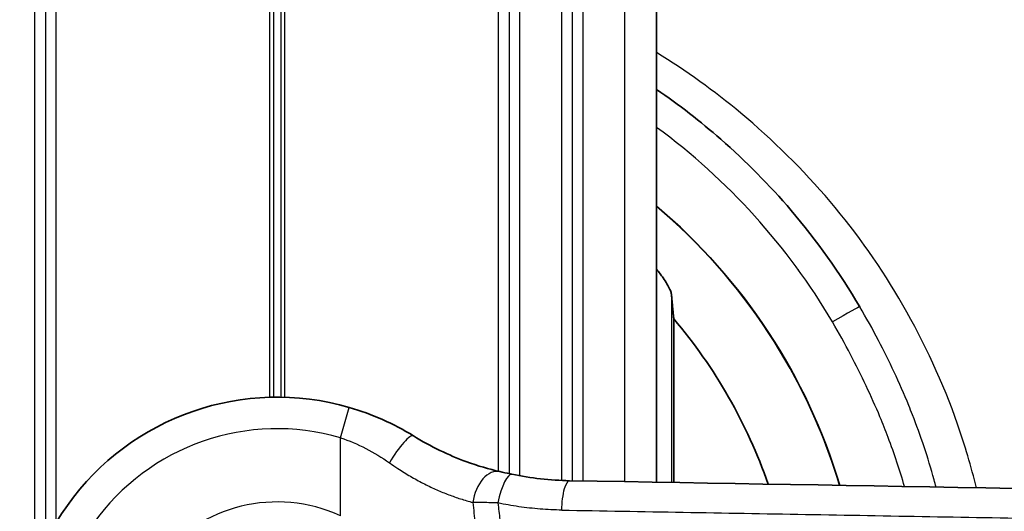
# Model space of a CAD drawing. Units: millimetres. Extents: x 25 to 2075, y 25 to 1460.
# Drawn here: x 1219 to 1266, y 1049 to 1072 of the extents above; entities that cross this region are included whole.
import ezdxf

# ---------------------------------------------------------------- set-up
doc = ezdxf.new("R2010")
doc.units = ezdxf.units.MM
doc.header["$LTSCALE"] = 5
doc.layers.add('Visible', color=7, linetype='Continuous', lineweight=35)
doc.layers.add('Visible narrow', color=7, linetype='Continuous', lineweight=25)

msp = doc.modelspace()

# ---------------------------------------------------------------- linework, layer by layer
at = {"layer": 'Visible'}
for p, q in [((1249.678, 1328.72), (1249.678, 1049.901)), ((1255.463, 1061.212), (1255.461, 1061.212)), ((1256.399, 1059.987), (1256.399, 1059.988)), ((1250.494, 1049.887), (1250.494, 1057.656)), ((1260.915, 1055.212), (1260.915, 1055.212))]:
    msp.add_line(p, q, dxfattribs=at)
for radius, start, end in [(27.877, 16.7421, 49.7823), (24.657, 19.1516, 40.2629), (12.218, 73.746, 286.254)]:
    msp.add_arc((1231.678, 1041.72), radius, start, end, dxfattribs=at)
for points in [[(1249.678, 1068.542), (1250.74, 1067.816), (1251.759, 1067.026), (1252.728, 1066.178)], [(1235.098, 1053.45), (1236.168, 1053.138), (1237.207, 1052.674), (1238.141, 1052.097)], [(1242.817, 1050.276), (1243.713, 1050.09), (1244.632, 1049.988), (1245.553, 1049.972)]]:
    msp.add_open_spline(points, degree=3, dxfattribs=at)
for points, knots in [([(1259.321, 1058.228), (1258.369, 1059.843), (1256.354, 1062.669), (1253.919, 1065.136), (1252.727, 1066.178)], [0.0000038, 0.0000038, 0.0000038, 0.0000038, 0.0833333, 0.1537205, 0.1537205, 0.1537205, 0.1537205]), ([(1249.678, 1060.009), (1249.794, 1059.865), (1249.898, 1059.727), (1250.121, 1059.406), (1250.241, 1059.21), (1250.346, 1058.976), (1250.369, 1058.908), (1250.378, 1058.849), (1250.379, 1058.843), (1250.38, 1058.837)], [-0.2365306, -0.2365306, -0.2365306, -0.2365306, -0.177437, -0.177437, -0.0887185, -0.0887185, -0.0443593, -0.0443593, -0.0391781, -0.0391781, -0.0391781, -0.0391781]), ([(1238.141, 1052.097), (1238.961, 1051.59), (1239.824, 1051.178), (1241.194, 1050.673), (1241.739, 1050.516), (1242.24, 1050.402)], [0, 0, 0, 0, 0.2966861, 0.2966861, 0.5021707, 0.5021707, 0.5021707, 0.5021707]), ([(1242.24, 1050.402), (1242.385, 1050.368), (1242.553, 1050.331), (1242.759, 1050.288), (1242.788, 1050.282), (1242.817, 1050.276)], [0, 0, 0, 0, 0.05764645, 0.05764645, 0.06687854, 0.06687854, 0.06687854, 0.06687854]), ([(1245.553, 1049.972), (1259.443, 1049.732), (1273.71, 1049.485), (1293.417, 1049.142), (1298.866, 1049.047), (1304.307, 1048.952)], [0, 0, 0, 0, 4.28672, 4.28672, 5.919764, 5.919764, 5.919764, 5.919764])]:
    msp.add_open_spline(points, degree=3, knots=knots, dxfattribs=at)
msp.add_rational_spline([(1250.494, 1057.656), (1250.439, 1058.239), (1250.38, 1058.837)], [1.00060414571, 1.00147750707, 1.00192040554], degree=2, dxfattribs=at)
at = {"layer": 'Visible narrow'}
for p, q in [((1220.178, 1045.847), (1220.178, 1328.72)), ((1220.678, 1328.72), (1220.678, 1047.038)), ((1221.178, 1328.72), (1221.178, 1047.968)), ((1231.332, 1053.933), (1231.332, 1328.72)), ((1231.505, 1328.72), (1231.505, 1053.937)), ((1231.851, 1328.72), (1231.851, 1053.937)), ((1232.024, 1328.72), (1232.024, 1053.933)), ((1242.178, 1050.416), (1242.178, 1328.72)), ((1242.678, 1328.72), (1242.678, 1050.305)), ((1243.178, 1328.72), (1243.178, 1050.206)), ((1245.178, 1049.983), (1245.178, 1328.72)), ((1245.678, 1328.72), (1245.678, 1049.97)), ((1246.178, 1328.72), (1246.178, 1049.961)), ((1248.178, 1049.927), (1248.178, 1328.72)), ((1250.38, 1058.837), (1250.38, 1049.889)), ((1234.678, 1052.01), (1235.098, 1053.45)), ((1234.678, 1048.311), (1234.678, 1052.01))]:
    msp.add_line(p, q, dxfattribs=at)
for radius, start, end in [(27.866, 16.7493, 49.7633), (10.718, 73.746, 286.254), (7.241, 65.5255, 294.4745)]:
    msp.add_arc((1231.678, 1041.72), radius, start, end, dxfattribs=at)
for centre, major_axis, ratio, start_param, end_param in [((1231.325, 1041.775), (30.994, 0), 0.999658, 0.532495, 0.937102), ((1258.028, 1057.466), (1.292, 0.762), 0.022545, 0.000044, 1.557445), ((1237.352, 1050.821), (0.788, 1.276), 0.199355, 0.000002, 1.69329), ((1241.906, 1048.939), (0.333, 1.462), 0.61888, 6.283182, 7.994178), ((1242.513, 1048.807), (0.304, 1.469), 0.255168, 6.283184, 7.833263)]:
    msp.add_ellipse(centre, major_axis=major_axis, ratio=ratio, start_param=start_param, end_param=end_param, dxfattribs=at)
for points, knots in [([(1264.854, 1049.638), (1264.608, 1050.637), (1264.313, 1051.651), (1263.962, 1052.655), (1263.279, 1054.608), (1262.387, 1056.525), (1261.369, 1058.297), (1260.351, 1060.07), (1259.207, 1061.699), (1257.917, 1063.219), (1256.628, 1064.74), (1255.193, 1066.152), (1253.672, 1067.42), (1252.411, 1068.472), (1251.09, 1069.425), (1249.678, 1070.291)], [0.1650465, 0.1650465, 0.1650465, 0.1650465, 0.2222222, 0.2222222, 0.2222222, 0.3333333, 0.3333333, 0.3333333, 0.4444444, 0.4444444, 0.4444444, 0.5555556, 0.5555556, 0.5555556, 0.6477055, 0.6477055, 0.6477055, 0.6477055]), ([(1262.943, 1049.671), (1262.912, 1049.787), (1262.88, 1049.903), (1262.848, 1050.019), (1262.556, 1051.07), (1262.206, 1052.111), (1261.823, 1053.095), (1261.764, 1053.245), (1261.705, 1053.394), (1261.645, 1053.542), (1261.204, 1054.631), (1260.724, 1055.652), (1260.212, 1056.627), (1259.925, 1057.174), (1259.628, 1057.706), (1259.321, 1058.228)], [0.4728467, 0.4728467, 0.4728467, 0.4728467, 0.4921155, 0.4921155, 0.4921155, 0.6666667, 0.6666667, 0.6666667, 0.6932771, 0.6932771, 0.6932771, 0.8898298, 0.8898298, 0.8898298, 0.9999991, 0.9999991, 0.9999991, 0.9999991]), ([(1261.443, 1049.697), (1261.22, 1050.467), (1260.962, 1051.244), (1260.667, 1052.023), (1260.544, 1052.349), (1260.414, 1052.675), (1260.278, 1053.002), (1259.87, 1053.982), (1259.404, 1054.966), (1258.883, 1055.958), (1258.613, 1056.471), (1258.328, 1056.987), (1258.028, 1057.505)], [0.5231603, 0.5231603, 0.5231603, 0.5231603, 0.6666667, 0.6666667, 0.6666667, 0.7266916, 0.7266916, 0.7266916, 0.9067827, 0.9067827, 0.9067827, 1, 1, 1, 1]), ([(1237.004, 1050.821), (1237.137, 1050.726), (1237.271, 1050.635), (1237.406, 1050.546), (1237.602, 1050.417), (1237.799, 1050.295), (1237.997, 1050.18), (1238.196, 1050.063), (1238.396, 1049.954), (1238.595, 1049.852), (1238.791, 1049.751), (1238.986, 1049.657), (1239.18, 1049.57), (1239.37, 1049.485), (1239.558, 1049.407), (1239.745, 1049.335), (1239.934, 1049.261), (1240.12, 1049.195), (1240.303, 1049.134), (1240.502, 1049.069), (1240.698, 1049.011), (1240.888, 1048.959), (1240.913, 1048.952), (1240.938, 1048.946), (1240.963, 1048.939)], [0, 0, 0, 0, 0.100725, 0.100725, 0.100725, 0.24705, 0.24705, 0.24705, 0.394335, 0.394335, 0.394335, 0.538923, 0.538923, 0.538923, 0.68031, 0.68031, 0.68031, 0.823736, 0.823736, 0.823736, 0.979401, 0.979401, 0.979401, 1, 1, 1, 1]), ([(1245.178, 1048.574), (1245.19, 1048.924), (1245.237, 1049.327), (1245.312, 1049.593), (1245.381, 1049.842), (1245.474, 1049.971), (1245.553, 1049.972)], [0, 0, 0, 0, 0.5, 0.5, 0.5, 0.9682889, 0.9682889, 0.9682889, 0.9682889]), ([(1240.963, 1048.939), (1240.999, 1048.604), (1241.032, 1048.268), (1241.062, 1047.932), (1241.106, 1047.43), (1241.144, 1046.926), (1241.176, 1046.421), (1241.209, 1045.916), (1241.235, 1045.411), (1241.256, 1044.904), (1241.278, 1044.383), (1241.295, 1043.861), (1241.305, 1043.338), (1241.317, 1042.799), (1241.322, 1042.26), (1241.322, 1041.72), (1241.322, 1041.711), (1241.322, 1041.703), (1241.322, 1041.694), (1241.322, 1041.114), (1241.315, 1040.534), (1241.302, 1039.955), (1241.288, 1039.344), (1241.267, 1038.734), (1241.238, 1038.124), (1241.209, 1037.511), (1241.172, 1036.9), (1241.126, 1036.289), (1241.083, 1035.722), (1241.032, 1035.156), (1240.973, 1034.592), (1240.97, 1034.562), (1240.967, 1034.531), (1240.963, 1034.501)], [0, 0, 0, 0, 0.070242, 0.070242, 0.070242, 0.175246, 0.175246, 0.175246, 0.280222, 0.280222, 0.280222, 0.388402, 0.388402, 0.388402, 0.5, 0.5, 0.5, 0.501763, 0.501763, 0.501763, 0.621747, 0.621747, 0.621747, 0.748199, 0.748199, 0.748199, 0.875391, 0.875391, 0.875391, 0.993604, 0.993604, 0.993604, 1, 1, 1, 1]), ([(1242.145, 1048.915), (1242.001, 1048.919), (1241.861, 1048.923), (1241.724, 1048.926), (1241.587, 1048.93), (1241.455, 1048.932), (1241.327, 1048.935), (1241.2, 1048.937), (1241.079, 1048.939), (1240.963, 1048.939)], [0, 0, 0, 0, 0.333333, 0.333333, 0.333333, 0.666667, 0.666667, 0.666667, 1, 1, 1, 1]), ([(1242.145, 1048.915), (1242.18, 1048.648), (1242.211, 1048.385), (1242.241, 1048.124), (1242.301, 1047.591), (1242.35, 1047.07), (1242.392, 1046.566), (1242.398, 1046.489), (1242.404, 1046.412), (1242.41, 1046.336), (1242.445, 1045.879), (1242.474, 1045.437), (1242.497, 1045.003), (1242.515, 1044.659), (1242.53, 1044.32), (1242.543, 1043.982), (1242.55, 1043.783), (1242.556, 1043.585), (1242.561, 1043.388), (1242.576, 1042.825), (1242.583, 1042.267), (1242.583, 1041.72)], [0, 0, 0, 0, 0.099085, 0.099085, 0.099085, 0.302213, 0.302213, 0.302213, 0.333333, 0.333333, 0.333333, 0.519368, 0.519368, 0.519368, 0.666667, 0.666667, 0.666667, 0.753133, 0.753133, 0.753133, 1, 1, 1, 1]), ([(1245.178, 1048.574), (1244.838, 1048.58), (1244.498, 1048.598), (1244.16, 1048.625), (1243.821, 1048.652), (1243.483, 1048.69), (1243.147, 1048.738), (1242.811, 1048.786), (1242.477, 1048.845), (1242.145, 1048.915)], [0, 0, 0, 0, 0.333333, 0.333333, 0.333333, 0.666667, 0.666667, 0.666667, 1, 1, 1, 1]), ([(1245.178, 1048.574), (1249.011, 1048.508), (1252.867, 1048.441), (1256.742, 1048.373), (1260.667, 1048.304), (1264.612, 1048.235), (1268.569, 1048.166), (1272.528, 1048.097), (1276.501, 1048.027), (1280.482, 1047.958), (1284.463, 1047.888), (1288.452, 1047.818), (1292.444, 1047.748), (1296.401, 1047.679), (1300.361, 1047.61), (1304.318, 1047.541)], [0, 0, 0, 0, 0.198288, 0.198288, 0.198288, 0.399132, 0.399132, 0.399132, 0.60002, 0.60002, 0.60002, 0.8009, 0.8009, 0.8009, 1, 1, 1, 1])]:
    msp.add_open_spline(points, degree=3, knots=knots, dxfattribs=at)
msp.add_open_spline([(1234.678, 1052.01), (1235.503, 1051.733), (1236.291, 1051.327), (1237.004, 1050.821)], degree=3, dxfattribs=at)

doc.saveas('drawing.dxf')
